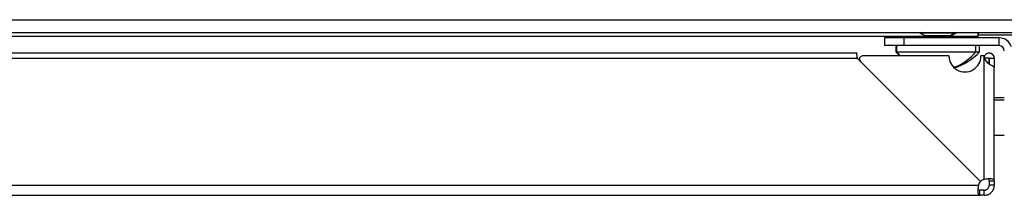
# Model space of a CAD drawing. Units: millimetres. Extents: x 0 to 3090, y -589 to 424.
# Drawn here: x 673 to 689, y 93 to 96 of the extents above; entities that cross this region are included whole.
import ezdxf

# ---------------------------------------------------------------- set-up
doc = ezdxf.new("R2010")
doc.units = ezdxf.units.MM
doc.header["$LTSCALE"] = 23.1
doc.layers.get('0').update_dxf_attribs({"linetype": 'CONTINUOUS'})

msp = doc.modelspace()

# ---------------------------------------------------------------- linework, layer by layer
at = {"color": 7, "linetype": 'Continuous', "lineweight": 25}
for p, q in [((635.1515, 95.86214), (700.24102, 95.86214)), ((635.1515, 95.66214), (700.24102, 95.66214)), ((663.35198, 95.60214), (687.5728, 95.60214)), ((686.9415, 95.57714), (686.9415, 95.45714)), ((687.2415, 95.57714), (686.9415, 95.57714)), ((687.2415, 95.57714), (687.2415, 95.45714)), ((688.73162, 95.57714), (687.2415, 95.57714)), ((687.49651, 95.66214), (687.4865, 95.65714)), ((687.4865, 95.65714), (687.56861, 95.61608)), ((687.4865, 95.65714), (688.04018, 95.65714)), ((687.55873, 95.59819), (687.51662, 95.57714)), ((687.56861, 95.59819), (687.5265, 95.57714)), ((687.56861, 95.59819), (687.55873, 95.59819)), ((687.56861, 95.61608), (687.96552, 95.61608)), ((687.96552, 95.59819), (687.56861, 95.59819)), ((687.57414, 95.60714), (687.9605, 95.60714)), ((687.9605, 95.60714), (687.97886, 95.60714)), ((687.96552, 95.61608), (688.04018, 95.65714)), ((687.96552, 95.61608), (687.98439, 95.61608)), ((687.96552, 95.59819), (688.00381, 95.57714)), ((687.98439, 95.59819), (687.96552, 95.59819)), ((687.9802, 95.60214), (688.40006, 95.60214)), ((687.98439, 95.61608), (688.0665, 95.65714)), ((688.0265, 95.57714), (687.98439, 95.59819)), ((688.03108, 95.66214), (688.04018, 95.65714)), ((688.04018, 95.65714), (688.0665, 95.65714)), ((688.0665, 95.65714), (688.05649, 95.66214)), ((688.40006, 95.66214), (688.40006, 95.57702)), ((688.40995, 95.62226), (688.40995, 95.66214)), ((699.64072, 95.62226), (688.40995, 95.62226)), ((688.73162, 95.45714), (688.73162, 95.57714)), ((687.2415, 95.45714), (686.9415, 95.45714)), ((687.11662, 95.45714), (687.11662, 95.35714)), ((687.1265, 95.45714), (687.1265, 95.35714)), ((688.73162, 95.45714), (687.2415, 95.45714)), ((688.36751, 95.35714), (688.36751, 95.45714)), ((688.4265, 95.35714), (688.4265, 95.45714)), ((686.51414, 95.3394), (638.23886, 95.3394)), ((638.23886, 95.2584), (686.51414, 95.2584)), ((688.43929, 93.33325), (686.51414, 95.2584)), ((687.94721, 95.29604), (686.59721, 95.29604)), ((687.11662, 95.35714), (687.1265, 95.35714)), ((687.1265, 95.35714), (688.36751, 95.35714)), ((688.36751, 95.35714), (688.4265, 95.35714)), ((688.49564, 95.29604), (688.44721, 95.29604)), ((688.49564, 93.36569), (688.49564, 95.29604)), ((688.57364, 95.17175), (688.57364, 95.2584)), ((688.57564, 95.2584), (688.57564, 95.1699)), ((688.57564, 95.2584), (688.65564, 95.2584)), ((688.65564, 95.2584), (688.65564, 95.11706)), ((686.56186, 95.21069), (688.43929, 93.33325)), ((688.01849, 95.12191), (688.02846, 95.12608)), ((688.02463, 95.11517), (688.02463, 95.12448)), ((688.65564, 93.34464), (688.65564, 95.11706)), ((688.81162, 94.63852), (688.65564, 94.63852)), ((688.81162, 94.60538), (688.65564, 94.60538)), ((688.65564, 94.05552), (688.81162, 94.05552)), ((636.34615, 93.2769), (688.40685, 93.2769)), ((688.57564, 93.34464), (688.65564, 93.34464)), ((688.57564, 93.34464), (688.57564, 93.2769)), ((688.65564, 93.2769), (688.57564, 93.2769)), ((688.65564, 93.34464), (688.65564, 93.2769)), ((636.3251, 93.1169), (688.4279, 93.1169)), ((688.4279, 93.1169), (688.4279, 93.1969)), ((688.49564, 93.1969), (688.4279, 93.1969)), ((688.49564, 93.1169), (688.4279, 93.1169)), ((688.49564, 93.1169), (688.49564, 93.1969))]:
    msp.add_line(p, q, dxfattribs=at)
at = {"color": 7, "linetype": 'Continuous', "lineweight": 25, "flags": 128}
for points in [[(687.11662, 95.35714), (687.16206, 95.31335), (687.1817, 95.29604)], [(687.1265, 95.35714), (687.1766, 95.30916), (687.19158, 95.29604)], [(688.57364, 95.2584), (688.52884, 95.2584), (688.49364, 95.2584)]]:
    msp.add_lwpolyline(points, dxfattribs=at)
at = {"color": 7, "linetype": 'Continuous', "lineweight": 25}
for centre, radius, start, end in [((687.55426, 95.60714), 0.01, 296.565051, 330), ((687.56414, 95.60714), 0.01, 0, 63.434949), ((687.56414, 95.60714), 0.01, 296.565051, 0), ((687.97063, 95.60733), 0.01014, 120.265323, 181.067982), ((687.97063, 95.60695), 0.01014, 178.932018, 239.734677), ((687.98886, 95.60714), 0.01, 116.565051, 180), ((687.98886, 95.60714), 0.01, 180, 243.434949), ((688.73162, 95.37714), 0.2, 18.085344, 90), ((688.73162, 95.37714), 0.08, 0, 90), ((686.59721, 95.24604), 0.05, 89.999949, 225), ((688.19721, 95.29604), 0.25, 179.999954, 359.999954), ((687.71021, 96.05494), 1, 288.273733, 315.749218), ((687.68498, 95.95658), 0.90839, 293.642473, 318.707856), ((688.5765, 93.21675), 0.18, 139.665998, 160.476791), ((688.55579, 93.19604), 0.18, 109.523209, 130.332601)]:
    msp.add_arc(centre, radius, start, end, dxfattribs=at)
for points, knots in [([(686.5006, 95.33915), (686.50073, 95.33828), (686.501, 95.33648), (686.5032, 95.32025), (686.50665, 95.29604), (686.51011, 95.27612), (686.51186, 95.2661)], [0, 0, 0, 0, 0.23738714, 0.48882382, 0.74285311, 1, 1, 1, 1]), ([(686.51186, 95.2661), (686.51229, 95.26467), (686.51305, 95.2621), (686.51381, 95.25953), (686.51414, 95.2584)], [0, 0, 0, 0, 0.56001302, 1, 1, 1, 1]), ([(688.49564, 95.29604), (688.49589, 95.29604), (688.49633, 95.29604), (688.49678, 95.29604), (688.49698, 95.29604)], [0, 0, 0, 0, 0.56000027, 1, 1, 1, 1]), ([(688.49698, 95.29604), (688.49796, 95.28511), (688.49989, 95.26352), (688.51296, 95.23304), (688.53327, 95.20579), (688.56028, 95.18183), (688.59166, 95.16098), (688.62309, 95.14314), (688.6497, 95.12798), (688.65358, 95.12084), (688.65564, 95.11706)], [0, 0, 0, 0, 0.09848782, 0.19469038, 0.29469577, 0.40393549, 0.52659086, 0.66560347, 0.82296256, 1, 1, 1, 1]), ([(688.57464, 95.3394), (688.56622, 95.33863), (688.54795, 95.33696), (688.52646, 95.32497), (688.51166, 95.30997), (688.50421, 95.30006), (688.50196, 95.29381), (688.50169, 95.29306)], [0, 0, 0, 0, 0.27677651, 0.60067257, 0.7811629, 0.97355842, 1, 1, 1, 1]), ([(688.65564, 95.2584), (688.65442, 95.26901), (688.65198, 95.29021), (688.63327, 95.31713), (688.6064, 95.33531), (688.57492, 95.34104), (688.54933, 95.33789), (688.53809, 95.3297), (688.53542, 95.32774)], [0, 0, 0, 0, 0.1883161, 0.37656282, 0.56476333, 0.7529408, 0.9411184, 1, 1, 1, 1]), ([(688.57464, 95.2594), (688.57462, 95.2594), (688.5746, 95.2594), (688.57455, 95.2594), (688.57444, 95.25939), (688.57421, 95.25933), (688.57373, 95.25902), (688.57368, 95.25867), (688.57364, 95.2584)], [0, 0, 0, 0, 0.00834825, 0.01725431, 0.03783024, 0.09473851, 0.2856158, 1, 1, 1, 1]), ([(688.65564, 95.2584), (688.65517, 95.26497), (688.65428, 95.27775), (688.64745, 95.29529), (688.63782, 95.31005), (688.6227, 95.32492), (688.60135, 95.33697), (688.58306, 95.33864), (688.57464, 95.3394)], [0, 0, 0, 0, 0.15508326, 0.30163332, 0.43964614, 0.56911858, 0.80146028, 1, 1, 1, 1]), ([(688.57564, 95.2584), (688.57559, 95.25867), (688.57554, 95.25902), (688.57506, 95.25933), (688.57483, 95.25939), (688.57472, 95.2594), (688.57467, 95.2594), (688.57465, 95.2594), (688.57464, 95.2594)], [0, 0, 0, 0, 0.71438234, 0.905259295, 0.962168087, 0.982744677, 0.991651201, 1, 1, 1, 1]), ([(688.02846, 95.12608), (688.03234, 95.12555), (688.03927, 95.12461), (688.04621, 95.12449), (688.04927, 95.12444)], [0, 0, 0, 0, 0.55920263, 1, 1, 1, 1]), ([(688.07009, 95.12608), (688.06165, 95.12249), (688.04982, 95.11745), (688.03782, 95.11294), (688.03437, 95.11165)], [0, 0, 0, 0, 0.71280837, 1, 1, 1, 1]), ([(688.04927, 95.12444), (688.05317, 95.12452), (688.06011, 95.12468), (688.06705, 95.12565), (688.07009, 95.12608)], [0, 0, 0, 0, 0.56107774, 1, 1, 1, 1]), ([(688.40685, 93.2769), (688.405, 93.2626), (688.4016, 93.23623), (688.39775, 93.19529), (688.3959, 93.15792), (688.40594, 93.13304), (688.41662, 93.11937), (688.42394, 93.11777), (688.4279, 93.1169)], [0, 0, 0, 0, 0.16920616, 0.31189925, 0.51782895, 0.71153131, 0.84390424, 1, 1, 1, 1]), ([(688.65564, 93.34464), (688.65477, 93.34861), (688.65318, 93.35594), (688.63956, 93.36662), (688.61474, 93.37663), (688.5774, 93.37475), (688.53638, 93.37091), (688.50996, 93.36753), (688.49564, 93.36569)], [0, 0, 0, 0, 0.15596734, 0.28811258, 0.48108036, 0.68755484, 0.83052376, 1, 1, 1, 1]), ([(688.49564, 93.1969), (688.5023, 93.19738), (688.51453, 93.19824), (688.5307, 93.20446), (688.54285, 93.21189), (688.55228, 93.22003), (688.56048, 93.22945), (688.568, 93.24166), (688.57429, 93.25792), (688.57516, 93.27021), (688.57564, 93.2769)], [0, 0, 0, 0, 0.16488353, 0.30235816, 0.41312399, 0.4985828, 0.58500921, 0.69661104, 0.8347181, 1, 1, 1, 1]), ([(688.49564, 93.1169), (688.50902, 93.11787), (688.53376, 93.11966), (688.57289, 93.13477), (688.6106, 93.16158), (688.63759, 93.19924), (688.65286, 93.23861), (688.65466, 93.26347), (688.65564, 93.2769)], [0, 0, 0, 0, 0.16144214, 0.29830778, 0.49843413, 0.70046395, 0.83803543, 1, 1, 1, 1]), ([(688.57564, 93.34464), (688.57456, 93.35211), (688.57291, 93.36349), (688.56099, 93.37031), (688.55689, 93.37265)], [0, 0, 0, 0, 0.65654289, 1, 1, 1, 1]), ([(688.39986, 93.21577), (688.40222, 93.21163), (688.40906, 93.19965), (688.42044, 93.19799), (688.4279, 93.1969)], [0, 0, 0, 0, 0.34461495, 1, 1, 1, 1])]:
    msp.add_open_spline(points, degree=3, knots=knots, dxfattribs=at)

doc.saveas('drawing.dxf')
